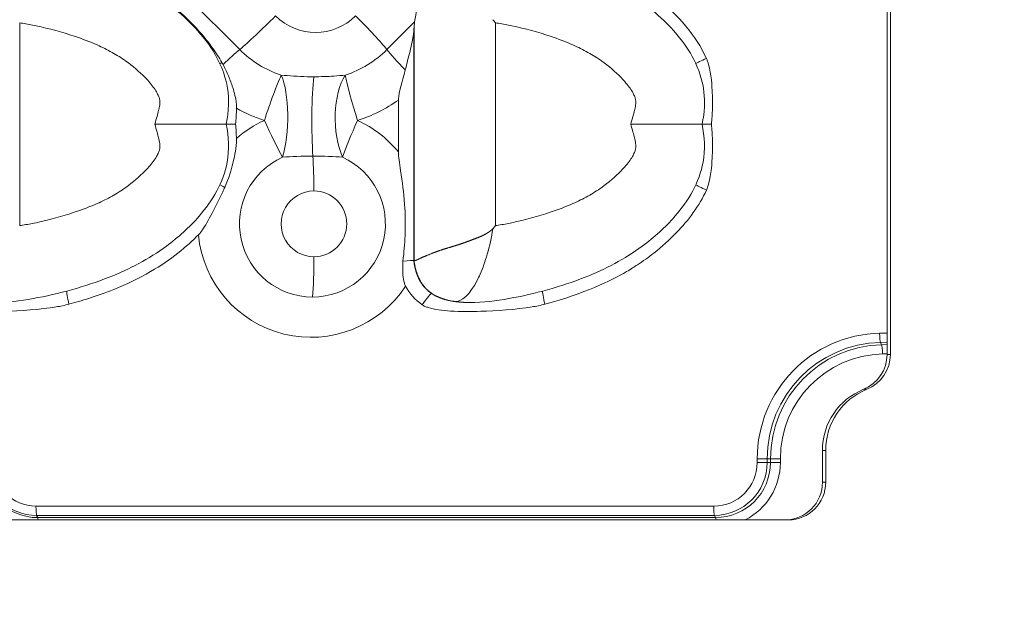
# Model space of a CAD drawing. Units: millimetres. Extents: x 0 to 606, y 0 to 1094.
# Drawn here: x 338 to 390, y 693 to 725 of the extents above; entities that cross this region are included whole.
import ezdxf

# ---------------------------------------------------------------- set-up
doc = ezdxf.new("R2010")
doc.units = ezdxf.units.MM
doc.linetypes.add('Ciągła', pattern=[0])
doc.layers.add('Widoczne (ISO)', color=7, linetype='Ciągła', lineweight=50)
doc.layers.add('Widoczne wąskie (ISO)', color=7, linetype='Ciągła', lineweight=35)

msp = doc.modelspace()

# ---------------------------------------------------------------- linework, layer by layer
at = {"layer": 'Widoczne (ISO)', "lineweight": 0}
for p, q in [((383.871, 756.568), (383.871, 707.175)), ((384.045, 756.568), (384.045, 707.175)), ((357.891, 720.711), (357.891, 717.947)), ((358.707, 712.173), (358.723, 712.173)), ((380.434, 702.071), (380.434, 700.371)), ((380.609, 702.071), (380.609, 700.371)), ((378.616, 698.371), (335.581, 698.371))]:
    msp.add_line(p, q, dxfattribs=at)
msp.add_ellipse((303.017, 789.871), major_axis=(0, -304), ratio=0.996195, dxfattribs=at)
for centre, major_axis, ratio, start_param, end_param in [((303.105, 789.871), (0, 303), 0.996195, 1.582478, 7.8423), ((358.909, 720.801), (0.019, -4.737), 0.060766, 3.774667, 3.850678), ((360.342, 723.103), (-5.903, 6.57), 0.358877, 4.651301, 4.676547), ((348.897, 720.181), (-0.071, -2.21), 0.172462, 1.225797, 1.617965), ((348.915, 718.684), (0.073, -2.153), 0.168381, 1.554414, 1.914787), ((360.342, 715.74), (-5.903, -6.57), 0.358905, 1.606632, 1.631881), ((367.872, 719.158), (9.121, 9.009), 0.454494, 3.002003, 3.231726), ((381.879, 707.175), (0, -2), 0.996195, 0.381946, 1.570796), ((382.053, 707.175), (0, -2), 0.996195, 0.381946, 1.570796), ((383.921, 702.071), (0, 3.5), 0.996195, 0.381946, 1.570796), ((384.095, 702.071), (0, 3.5), 0.996195, 0.381946, 1.570796), ((378.442, 700.371), (0, -2), 0.996195, 0, 1.570796), ((378.616, 700.371), (0, -2), 0.996195, 0, 1.570796)]:
    msp.add_ellipse(centre, major_axis=major_axis, ratio=ratio, start_param=start_param, end_param=end_param, dxfattribs=at)
for points, degree, knots in [([(336.397, 728.905), (337.18, 728.905), (337.961, 728.794), (340.003, 728.401), (341.262, 728.048), (343.534, 727.161), (344.565, 726.624), (346.058, 725.536), (346.596, 725.068), (347.482, 724.118), (347.851, 723.643), (348.355, 722.768), (348.529, 722.384), (348.823, 721.418), (348.889, 720.808), (348.826, 719.949), (348.786, 719.683), (348.729, 719.421)], 3, [0, 0, 0, 0, 0.235084, 0.235084, 0.625221, 0.625221, 0.968318, 0.968318, 1.180296, 1.180296, 1.358391, 1.358391, 1.483307, 1.483307, 1.661367, 1.661367, 1.741646, 1.741646, 1.741646, 1.741646]), ([(362.791, 728.839), (364.142, 728.687), (365.476, 728.358), (367.77, 727.607), (368.757, 727.201), (370.389, 726.265), (371.069, 725.78), (372.161, 724.807), (372.605, 724.34), (373.292, 723.422), (373.559, 722.981), (373.894, 722.2), (374, 721.871), (374.174, 721.009), (374.188, 720.457), (374.098, 719.755), (374.069, 719.587), (374.032, 719.421)], 3, [0, 0, 0, 0, 0.408758, 0.408758, 0.726012, 0.726012, 0.974003, 0.974003, 1.165348, 1.165348, 1.318016, 1.318016, 1.420526, 1.420526, 1.581845, 1.581845, 1.632789, 1.632789, 1.632789, 1.632789]), ([(343.43, 727.453), (343.915, 727.162), (344.388, 726.855), (345.346, 726.169), (345.826, 725.788), (346.519, 725.165), (346.751, 724.943), (347.184, 724.495), (347.385, 724.271), (347.735, 723.847), (347.885, 723.652), (348.199, 723.209), (348.359, 722.96), (348.505, 722.703)], 3, [0.000001, 0.000001, 0.000001, 0.000001, 0.1696903, 0.1696903, 0.3537266, 0.3537266, 0.4503812, 0.4503812, 0.5418475, 0.5418475, 0.6168982, 0.6168982, 0.7074827, 0.7074827, 0.7074827, 0.7074827]), ([(358.752, 724.876), (358.77, 724.987), (358.791, 725.108), (358.879, 725.614), (358.962, 726.074), (359.035, 726.563)], 3, [-0.41026, -0.41026, -0.41026, -0.41026, -0.3655813, -0.3655813, -0.2186656, -0.2186656, -0.2186656, -0.2186656]), ([(358.251, 722.309), (358.283, 722.434), (358.315, 722.558), (358.437, 723.028), (358.522, 723.362), (358.624, 723.835), (358.654, 723.987), (358.69, 724.223), (358.701, 724.311), (358.707, 724.395)], 3, [0.179646, 0.179646, 0.179646, 0.179646, 0.2182044, 0.2182044, 0.3273066, 0.3273066, 0.3818576, 0.3818576, 0.4152448, 0.4152448, 0.4152448, 0.4152448]), ([(348.563, 722.597), (348.554, 722.615), (348.544, 722.633), (348.534, 722.65), (348.525, 722.668), (348.515, 722.686), (348.505, 722.703)], 3, [-0.0123091, -0.0123091, -0.0123091, -0.0123091, -0.00615787, -0.00615787, -0.00615787, 0, 0, 0, 0]), ([(349.281, 720.272), (349.282, 720.315), (349.282, 720.358), (349.277, 720.456), (349.273, 720.511), (349.239, 720.805), (349.176, 721.076), (349.016, 721.582), (348.939, 721.791), (348.767, 722.197), (348.67, 722.4), (348.563, 722.597)], 3, [-0.2698087, -0.2698087, -0.2698087, -0.2698087, -0.2528931, -0.2528931, -0.2313485, -0.2313485, -0.1359078, -0.1359078, -0.0685187, -0.0685187, -0.000001, -0.000001, -0.000001, -0.000001]), ([(374.264, 722.926), (374.312, 722.82), (374.35, 722.71), (374.522, 722.098), (374.564, 721.439), (374.589, 720.795), (374.591, 720.519), (374.577, 719.973), (374.56, 719.693), (374.535, 719.421)], 3, [-0.2989709, -0.2989709, -0.2989709, -0.2989709, -0.2742118, -0.2742118, -0.1628325, -0.1628325, -0.0817713, -0.0817713, -0.000001, -0.000001, -0.000001, -0.000001]), ([(357.891, 720.711), (357.891, 720.733), (357.892, 720.755), (357.911, 721.132), (358.077, 721.643), (358.251, 722.309)], 3, [-1.8628261, -1.8628261, -1.8628261, -1.8628261, -1.8487197, -1.8487197, -1.6241107, -1.6241107, -1.6241107, -1.6241107]), ([(348.729, 719.421), (348.873, 718.764), (348.903, 718.066), (348.686, 716.87), (348.492, 716.348), (347.975, 715.388), (347.649, 714.939), (346.774, 713.934), (346.183, 713.405), (344.624, 712.252), (343.584, 711.705), (341.205, 710.77), (339.842, 710.392), (337.782, 710.027), (337.09, 709.938), (336.397, 709.938)], 3, [0, 0, 0, 0, 0.201789, 0.201789, 0.364735, 0.364735, 0.52912, 0.52912, 0.764515, 0.764515, 1.111511, 1.111511, 1.532759, 1.532759, 1.740796, 1.740796, 1.740796, 1.740796]), ([(344.939, 719.421), (344.943, 719.421), (344.946, 719.421), (345.485, 719.421), (346.007, 719.421), (346.96, 719.421), (347.385, 719.421), (348.082, 719.421), (348.348, 719.421), (348.606, 719.421), (348.667, 719.421), (348.719, 719.421), (348.729, 719.421), (348.729, 719.421)], 3, [-0.640956, -0.640956, -0.640956, -0.640956, -0.6399174, -0.6399174, -0.4790584, -0.4790584, -0.3204091, -0.3204091, -0.1635175, -0.1635175, -0.0816832, -0.0816832, -0.0341338, -0.0341338, -0.0341338, -0.0341338]), ([(349.232, 719.421), (349.144, 719.421), (349.064, 719.421), (348.923, 719.421), (348.863, 719.421), (348.779, 719.421), (348.75, 719.421), (348.729, 719.421)], 3, [0.00000033, 0.00000033, 0.00000033, 0.00000033, 0.0296378, 0.0296378, 0.05945061, 0.05945061, 0.08210842, 0.08210842, 0.08210842, 0.08210842]), ([(374.032, 719.421), (374.176, 718.764), (374.206, 718.066), (373.989, 716.87), (373.795, 716.348), (373.278, 715.388), (372.952, 714.939), (372.077, 713.934), (371.486, 713.405), (369.927, 712.252), (368.887, 711.705), (366.509, 710.77), (365.146, 710.392), (363.085, 710.027), (362.393, 709.938), (361.7, 709.938)], 3, [0, 0, 0, 0, 0.201789, 0.201789, 0.364735, 0.364735, 0.52912, 0.52912, 0.764515, 0.764515, 1.111511, 1.111511, 1.532759, 1.532759, 1.740796, 1.740796, 1.740796, 1.740796]), ([(370.243, 719.421), (370.246, 719.421), (370.25, 719.421), (370.788, 719.421), (371.31, 719.421), (372.263, 719.421), (372.688, 719.421), (373.385, 719.421), (373.651, 719.421), (373.909, 719.421), (373.971, 719.421), (374.023, 719.421), (374.032, 719.421), (374.032, 719.421)], 3, [-0.640956, -0.640956, -0.640956, -0.640956, -0.6399174, -0.6399174, -0.4790584, -0.4790584, -0.3204091, -0.3204091, -0.1635175, -0.1635175, -0.0816832, -0.0816832, -0.0341338, -0.0341338, -0.0341338, -0.0341338]), ([(374.535, 719.421), (374.448, 719.421), (374.368, 719.421), (374.227, 719.421), (374.166, 719.421), (374.082, 719.421), (374.053, 719.421), (374.032, 719.421)], 3, [0.000001, 0.000001, 0.000001, 0.000001, 0.02963805, 0.02963805, 0.05945144, 0.05945144, 0.08210915, 0.08210915, 0.08210915, 0.08210915]), ([(374.264, 715.917), (374.312, 716.023), (374.35, 716.133), (374.522, 716.745), (374.564, 717.404), (374.589, 718.048), (374.591, 718.324), (374.577, 718.87), (374.56, 719.15), (374.535, 719.421)], 3, [-0.2989708, -0.2989708, -0.2989708, -0.2989708, -0.2742118, -0.2742118, -0.1628324, -0.1628324, -0.0817713, -0.0817713, -0.000001, -0.000001, -0.000001, -0.000001]), ([(349.279, 718.661), (349.281, 718.589), (349.28, 718.516), (349.255, 718.04), (349.152, 717.588), (349.007, 717.023), (348.868, 716.547), (348.654, 716.064)], 3, [-0.3163642, -0.3163642, -0.3163642, -0.3163642, -0.2925514, -0.2925514, -0.1585817, -0.1585817, 0, 0, 0, 0]), ([(357.891, 717.947), (357.891, 717.687), (357.942, 717.375), (358.101, 716.345), (358.177, 715.796), (358.258, 714.616), (358.267, 714.072), (358.225, 713.04), (358.187, 712.608), (358.129, 712.143)], 3, [3.0473724, 3.0473724, 3.0473724, 3.0473724, 3.2199002, 3.2199002, 3.4653984, 3.4653984, 3.6814589, 3.6814589, 3.8552654, 3.8552654, 3.8552654, 3.8552654]), ([(347.257, 713.537), (347.273, 713.553), (347.289, 713.57), (347.329, 713.614), (347.352, 713.642), (347.499, 713.829), (347.643, 714.063), (348.029, 714.771), (348.227, 715.155), (348.457, 715.634), (348.502, 715.73), (348.583, 715.906), (348.619, 715.985), (348.654, 716.064)], 3, [0, 0, 0, 0, 0.0070937, 0.0070937, 0.0177385, 0.0177385, 0.0785717, 0.0785717, 0.1312136, 0.1312136, 0.1444209, 0.1444209, 0.1551929, 0.1551929, 0.1551929, 0.1551929]), ([(374.264, 715.917), (373.883, 715.078), (373.315, 714.318), (372.677, 713.656), (372.304, 713.269), (371.895, 712.903), (371.465, 712.565), (371.184, 712.345), (370.894, 712.136), (370.597, 711.941), (370.446, 711.842), (370.252, 711.719), (370.016, 711.58), (369.167, 711.084), (367.786, 710.416), (365.676, 709.848)], 3, [0, 0, 0, 0, 0.2766217, 0.2766217, 0.2766217, 0.4386532, 0.4386532, 0.4386532, 0.5445613, 0.5445613, 0.5445613, 0.598463, 0.598463, 0.598463, 0.7919076, 0.7919076, 0.7919076, 0.7919076]), ([(358.723, 712.174), (358.726, 712.174), (358.729, 712.174), (358.732, 712.175), (358.739, 712.175), (358.748, 712.175), (358.752, 712.175), (358.767, 712.175), (358.784, 712.177), (358.796, 712.178), (358.853, 712.19), (358.926, 712.222), (358.991, 712.26), (359.189, 712.359), (359.451, 712.451), (359.633, 712.538), (360.041, 712.696), (360.526, 712.848), (360.787, 712.921), (361.12, 713.021), (361.468, 713.146), (361.528, 713.168), (361.708, 713.237), (361.894, 713.306), (362.02, 713.352), (362.231, 713.433), (362.441, 713.533), (362.525, 713.577), (362.631, 713.64), (362.733, 713.712), (362.756, 713.729), (362.79, 713.755), (362.823, 713.783), (362.834, 713.792), (362.853, 713.809), (362.871, 713.826), (362.879, 713.833), (362.889, 713.843), (362.899, 713.854), (362.903, 713.854), (362.907, 713.856), (362.91, 713.858)], 5, [0.000186, 0.000186, 0.000186, 0.000186, 0.000186, 0.000186, 0.197698, 0.197698, 0.197698, 0.395397, 0.395397, 0.395397, 0.790793, 0.790793, 0.790793, 2.059366, 2.059366, 2.059366, 4.223602, 4.223602, 4.223602, 6.409868, 6.409868, 6.409868, 6.860197, 6.860197, 6.860197, 7.758043, 7.758043, 7.758043, 8.349921, 8.349921, 8.349921, 8.524729, 8.524729, 8.524729, 8.612133, 8.612133, 8.612133, 8.675394, 8.675394, 8.675394, 8.699286, 8.699286, 8.699286, 8.699286, 8.699286, 8.699286]), ([(347.257, 713.537), (346.961, 713.239), (346.599, 712.908), (346.162, 712.565), (345.748, 712.241), (345.269, 711.906), (344.712, 711.58), (344.107, 711.227), (343.4, 710.89), (342.756, 710.633), (341.848, 710.27), (340.999, 710.017), (340.372, 709.848)], 3, [0.0000106, 0.0000106, 0.0000106, 0.0000106, 0.1261851, 0.1261851, 0.1261851, 0.2455875, 0.2455875, 0.2455875, 0.3754329, 0.3754329, 0.3754329, 0.5582867, 0.5582867, 0.5582867, 0.5582867]), ([(358.269, 710.813), (358.243, 710.863), (358.223, 710.915), (358.168, 711.094), (358.145, 711.242), (358.123, 711.528), (358.12, 711.652), (358.12, 711.895), (358.124, 712.02), (358.129, 712.143)], 3, [-0.1457002, -0.1457002, -0.1457002, -0.1457002, -0.1240562, -0.1240562, -0.0734007, -0.0734007, -0.0372028, -0.0372028, 0, 0, 0, 0]), ([(340.372, 709.848), (340.147, 709.788), (339.92, 709.741), (338.854, 709.563), (337.746, 709.492), (336.445, 709.453), (335.881, 709.452), (334.932, 709.512), (334.489, 709.565), (334.111, 709.685), (334.05, 709.707), (333.944, 709.756), (333.897, 709.782), (333.852, 709.812)], 3, [0.0000003, 0.0000003, 0.0000003, 0.0000003, 0.0702926, 0.0702926, 0.3283327, 0.3283327, 0.5006302, 0.5006302, 0.6415835, 0.6415835, 0.6684919, 0.6684919, 0.6910535, 0.6910535, 0.6910535, 0.6910535]), ([(365.676, 709.848), (365.45, 709.788), (365.223, 709.741), (364.157, 709.563), (363.049, 709.492), (361.748, 709.453), (361.184, 709.452), (360.236, 709.512), (359.792, 709.565), (359.414, 709.685), (359.354, 709.707), (359.247, 709.756), (359.2, 709.782), (359.156, 709.812)], 3, [0.0000003, 0.0000003, 0.0000003, 0.0000003, 0.0702926, 0.0702926, 0.3283327, 0.3283327, 0.5006302, 0.5006302, 0.6415835, 0.6415835, 0.6684919, 0.6684919, 0.6910535, 0.6910535, 0.6910535, 0.6910535])]:
    msp.add_open_spline(points, degree=degree, knots=knots, dxfattribs=at)
for points, degree in [([(374.264, 722.926), (373.699, 724.171), (372.744, 725.229), (371.693, 726.095)], 3), ([(358.752, 724.876), (358.74, 724.793), (358.73, 724.708), (358.723, 724.619)], 3), ([(358.129, 712.143), (358.448, 712.161), (358.676, 712.173), (358.707, 712.173)], 3), ([(361.663, 709.938), (361.664, 709.938), (361.664, 709.938), (361.665, 709.938)], 3), ([(361.7, 709.938), (361.7, 709.938), (361.7, 709.938), (361.7, 709.938), (361.699, 709.938), (361.699, 709.938)], 5)]:
    msp.add_open_spline(points, degree=degree, dxfattribs=at)
at = {"layer": 'Widoczne wąskie (ISO)', "lineweight": 0}
for p, q in [((349.449, 723.394), (344.468, 728.394)), ((337.753, 724.816), (337.753, 714.027)), ((358.752, 724.876), (357.276, 723.394)), ((358.723, 724.619), (358.723, 719.421)), ((363.056, 724.816), (363.056, 714.027)), ((358.707, 719.421), (358.707, 724.395)), ((358.707, 712.173), (358.707, 719.421)), ((358.707, 719.421), (358.723, 719.421)), ((358.723, 719.421), (358.723, 712.174)), ((383.871, 708.313), (383.474, 708.304)), ((383.871, 707.82), (383.521, 707.812)), ((383.521, 707.812), (383.582, 707.693)), ((383.871, 707.699), (383.582, 707.693)), ((383.871, 707.206), (383.629, 707.2)), ((384.045, 707.175), (383.871, 707.175)), ((382.621, 705.319), (382.796, 705.319)), ((380.434, 702.071), (380.609, 702.071)), ((376.966, 701.621), (376.966, 701.421)), ((377.493, 701.621), (376.966, 701.621)), ((377.493, 701.621), (377.493, 701.421)), ((377.493, 701.621), (377.67, 701.621)), ((377.67, 701.621), (377.67, 701.421)), ((378.196, 701.621), (377.67, 701.621)), ((378.196, 701.621), (378.196, 701.421)), ((376.966, 701.421), (377.493, 701.421)), ((377.493, 701.421), (377.67, 701.421)), ((377.67, 701.421), (378.196, 701.421)), ((380.609, 700.371), (380.434, 700.371)), ((374.659, 699.106), (338.617, 699.106)), ((374.695, 698.613), (338.653, 698.613)), ((338.653, 698.613), (338.712, 698.494)), ((374.754, 698.494), (338.712, 698.494)), ((374.695, 698.613), (374.754, 698.494))]:
    msp.add_line(p, q, dxfattribs=at)
for centre, major_axis, ratio, start_param, end_param in [((351.097, 725.189), (2.125, 2.117), 0.061628, 3.765914, 4.774174), ((353.485, 727.323), (0, -3.018), 0.996195, 5.497787, 7.068583), ((355.349, 725.189), (2.125, -2.117), 0.061628, 0.500751, 1.509011), ((347.801, 721.6), (-2.125, -2.117), 0.061628, 3.765914, 4.284784), ((353.363, 727.323), (0, -5.556), 0.996195, 5.497787, 5.970903), ((353.363, 727.323), (0, -5.556), 0.996195, 0.312283, 0.785398), ((359.204, 721.6), (2.125, -2.117), 0.061628, 3.642344, 4.309684), ((349.294, 723.04), (-0.919, -0.417), 0.035911, 5.728327, 6.037923), ((374.583, 723.034), (-0.905, -0.41), 0.03616, 5.05659, 6.035368), ((351.025, 719.621), (-0.925, -2.854), 0.08294, 3.731002, 4.739262), ((351.025, 719.621), (-0.08, -2.999), 0.325962, 0.870652, 2.515531), ((353.547, 719.589), (0, -3), 0.087156, 3.808184, 5.380525), ((355.979, 719.621), (0.086, -2.999), 0.485117, 3.76239, 5.407268), ((355.979, 719.621), (0.925, -2.854), 0.08294, 3.677256, 4.685516), ((353.241, 727.323), (0, -8.094), 0.996195, 0.312283, 0.614794), ((353.241, 727.323), (0, -8.094), 0.996195, 5.769843, 5.970903), ((353.241, 714.121), (0, -6.035), 0.996195, 3.566258, 3.861081), ((351.025, 719.621), (-1.24, 2.732), 0.079414, 1.534765, 2.330164), ((355.979, 719.621), (1.24, 2.732), 0.079414, 1.606827, 2.402226), ((353.241, 714.121), (0, 6.035), 0.996195, 5.398825, 5.85852), ((353.319, 714.121), (0, -3.893), 0.996195, 3.566258, 6.283185), ((353.319, 714.121), (0, -3.893), 0.996195, 0, 2.716927), ((353.136, 715.872), (0, -3), 0.087156, 1.570796, 2.238935), ((349.283, 715.808), (-0.908, 0.412), 0.036107, 0.245864, 0.822703), ((374.582, 715.81), (0.904, -0.41), 0.036162, 3.388041, 4.368709), ((353.398, 714.121), (0, 1.75), 0.996195, 0, 3.141593), ((353.398, 714.121), (0, -1.75), 0.996195, 0, 3.141592), ((353.241, 714.121), (0, -6.035), 0.996195, 4.809463, 7.2738), ((353.136, 712.371), (0, 3), 0.087156, 3.91699, 4.712389), ((340.523, 709.597), (0.258, -0.96), 0.0843, 3.288629, 4.425123), ((359.095, 709.597), (-0.558, -0.822), 0.072285, 3.190252, 4.497294), ((365.826, 709.597), (0.258, -0.96), 0.084299, 3.288621, 4.425057), ((383.625, 701.621), (0, 6.684), 0.996195, 0.022693, 1.570796), ((383.661, 701.621), (0, 6.192), 0.996195, 0.022693, 1.570796), ((383.517, 708.304), (0.011, -0.5), 0.087133, 4.710404, 6.106667), ((383.719, 701.621), (0, 6.073), 0.996195, 0.022693, 1.570796), ((383.586, 707.2), (-0.011, 0.5), 0.087133, 4.710404, 6.106667), ((383.755, 701.621), (0, 5.58), 0.996195, 0.022693, 1.570796), ((338.712, 701.421), (0, -2.927), 0.996195, 4.761675, 6.283185), ((338.653, 701.421), (0, -2.808), 0.996195, 4.761675, 6.283185), ((338.617, 701.421), (0, -2.316), 0.996195, 4.761675, 6.283185), ((374.659, 701.421), (0, -2.316), 0.996195, 0, 1.570796), ((374.695, 701.421), (0, -2.808), 0.996195, 0, 1.570796), ((374.754, 701.421), (0, -2.927), 0.996195, 0, 1.570796), ((374.79, 701.421), (0, 3.42), 0.996195, 3.610793, 4.712389), ((338.661, 699.106), (0, -0.5), 0.087156, 4.712389, 6.108652), ((374.702, 699.106), (0, -0.5), 0.087156, 4.712389, 6.108652), ((338.705, 698.002), (0, 0.5), 0.087156, 5.544122, 6.108652), ((374.746, 698.002), (0, 0.5), 0.087156, 5.544122, 6.108652)]:
    msp.add_ellipse(centre, major_axis=major_axis, ratio=ratio, start_param=start_param, end_param=end_param, dxfattribs=at)
for points, degree, knots in [([(344.939, 719.421), (344.98, 719.564), (345.02, 719.705), (345.057, 719.84), (345.088, 719.95), (345.117, 720.057), (345.139, 720.148), (345.152, 720.198), (345.163, 720.244), (345.17, 720.275), (345.171, 720.279), (345.172, 720.283), (345.172, 720.287), (345.185, 720.347), (345.194, 720.401), (345.199, 720.447), (345.205, 720.494), (345.207, 720.534), (345.208, 720.569), (345.208, 720.631), (345.204, 720.677), (345.196, 720.725), (345.187, 720.772), (345.174, 720.822), (345.149, 720.886), (345.129, 720.941), (345.099, 721.006), (345.059, 721.081), (345.018, 721.157), (344.965, 721.242), (344.902, 721.332), (344.778, 721.512), (344.611, 721.712), (344.422, 721.907), (344.118, 722.22), (343.761, 722.521), (343.395, 722.78), (343.157, 722.949), (342.913, 723.103), (342.661, 723.245), (342.408, 723.386), (342.146, 723.517), (341.868, 723.641), (341.496, 723.806), (341.092, 723.96), (340.657, 724.105), (340.025, 724.316), (339.328, 724.508), (338.622, 724.658), (338.38, 724.709), (338.137, 724.755), (337.898, 724.794), (337.85, 724.801), (337.801, 724.809), (337.753, 724.816)], 3, [19.096656, 19.096656, 19.096656, 19.096656, 19.697487, 19.697487, 19.697487, 20.185812, 20.185812, 20.185812, 20.455041, 20.455041, 20.455041, 20.488698, 20.488698, 20.488698, 21.018781, 21.018781, 21.018781, 21.548864, 21.548864, 21.548864, 22.487233, 22.487233, 22.487233, 23.425601, 23.425601, 23.425601, 24.212632, 24.212632, 24.212632, 24.999663, 24.999663, 24.999663, 26.562221, 26.562221, 26.562221, 29.07598, 29.07598, 29.07598, 30.720295, 30.720295, 30.720295, 32.36461, 32.36461, 32.36461, 34.555375, 34.555375, 34.555375, 37.74192, 37.74192, 37.74192, 38.833934, 38.833934, 38.833934, 39.056907, 39.056907, 39.056907, 39.056907]), ([(370.243, 719.421), (370.283, 719.564), (370.323, 719.705), (370.361, 719.84), (370.391, 719.95), (370.42, 720.057), (370.443, 720.148), (370.456, 720.198), (370.466, 720.244), (370.473, 720.275), (370.474, 720.279), (370.475, 720.283), (370.476, 720.287), (370.489, 720.347), (370.497, 720.401), (370.503, 720.447), (370.508, 720.494), (370.51, 720.534), (370.511, 720.569), (370.512, 720.631), (370.507, 720.677), (370.499, 720.725), (370.491, 720.772), (370.477, 720.822), (370.453, 720.886), (370.432, 720.941), (370.403, 721.006), (370.362, 721.081), (370.321, 721.157), (370.269, 721.242), (370.206, 721.332), (370.081, 721.512), (369.914, 721.712), (369.725, 721.907), (369.421, 722.22), (369.064, 722.521), (368.699, 722.78), (368.46, 722.949), (368.216, 723.103), (367.964, 723.245), (367.712, 723.386), (367.45, 723.517), (367.171, 723.641), (366.799, 723.806), (366.395, 723.96), (365.96, 724.105), (365.328, 724.316), (364.632, 724.508), (363.925, 724.658), (363.683, 724.709), (363.44, 724.755), (363.202, 724.794), (363.153, 724.801), (363.105, 724.809), (363.056, 724.816)], 3, [19.096656, 19.096656, 19.096656, 19.096656, 19.697487, 19.697487, 19.697487, 20.185812, 20.185812, 20.185812, 20.455041, 20.455041, 20.455041, 20.488698, 20.488698, 20.488698, 21.018781, 21.018781, 21.018781, 21.548864, 21.548864, 21.548864, 22.487233, 22.487233, 22.487233, 23.425601, 23.425601, 23.425601, 24.212632, 24.212632, 24.212632, 24.999663, 24.999663, 24.999663, 26.562221, 26.562221, 26.562221, 29.07598, 29.07598, 29.07598, 30.720295, 30.720295, 30.720295, 32.36461, 32.36461, 32.36461, 34.555375, 34.555375, 34.555375, 37.74192, 37.74192, 37.74192, 38.833934, 38.833934, 38.833934, 39.056907, 39.056907, 39.056907, 39.056907]), ([(353.385, 721.947), (353.272, 721.947), (353.158, 721.948), (353.045, 721.951), (352.552, 721.961), (352.073, 721.995), (351.662, 722.036)], 3, [2.462783, 2.462783, 2.462783, 2.462783, 2.710802, 2.710802, 2.710802, 3.791802, 3.791802, 3.791802, 3.791802]), ([(355.063, 722.036), (354.878, 722.016), (354.677, 721.998), (354.463, 721.984), (354.125, 721.961), (353.757, 721.947), (353.385, 721.947)], 3, [2.691285, 2.691285, 2.691285, 2.691285, 3.20701, 3.20701, 3.20701, 4.020317, 4.020317, 4.020317, 4.020317]), ([(344.939, 719.421), (344.98, 719.279), (345.02, 719.138), (345.057, 719.003), (345.088, 718.893), (345.117, 718.786), (345.139, 718.695), (345.152, 718.645), (345.163, 718.599), (345.17, 718.568), (345.171, 718.564), (345.172, 718.56), (345.172, 718.556), (345.185, 718.496), (345.194, 718.442), (345.199, 718.395), (345.205, 718.349), (345.207, 718.309), (345.208, 718.274), (345.208, 718.212), (345.204, 718.166), (345.196, 718.118), (345.187, 718.071), (345.174, 718.021), (345.149, 717.956), (345.129, 717.902), (345.099, 717.837), (345.059, 717.761), (345.018, 717.686), (344.965, 717.601), (344.902, 717.511), (344.778, 717.331), (344.611, 717.131), (344.422, 716.936), (344.118, 716.623), (343.761, 716.322), (343.395, 716.063), (343.157, 715.894), (342.913, 715.74), (342.661, 715.598), (342.408, 715.457), (342.146, 715.326), (341.868, 715.202), (341.496, 715.037), (341.092, 714.883), (340.657, 714.738), (340.025, 714.527), (339.328, 714.335), (338.622, 714.185), (338.38, 714.134), (338.137, 714.088), (337.898, 714.049), (337.85, 714.042), (337.801, 714.034), (337.753, 714.027)], 3, [19.096656, 19.096656, 19.096656, 19.096656, 19.697487, 19.697487, 19.697487, 20.185812, 20.185812, 20.185812, 20.455041, 20.455041, 20.455041, 20.488698, 20.488698, 20.488698, 21.018781, 21.018781, 21.018781, 21.548864, 21.548864, 21.548864, 22.487233, 22.487233, 22.487233, 23.425601, 23.425601, 23.425601, 24.212632, 24.212632, 24.212632, 24.999663, 24.999663, 24.999663, 26.562221, 26.562221, 26.562221, 29.07598, 29.07598, 29.07598, 30.720295, 30.720295, 30.720295, 32.36461, 32.36461, 32.36461, 34.555375, 34.555375, 34.555375, 37.74192, 37.74192, 37.74192, 38.833934, 38.833934, 38.833934, 39.056907, 39.056907, 39.056907, 39.056907]), ([(370.243, 719.421), (370.283, 719.279), (370.323, 719.138), (370.361, 719.003), (370.391, 718.893), (370.42, 718.786), (370.443, 718.695), (370.456, 718.645), (370.466, 718.599), (370.473, 718.568), (370.474, 718.564), (370.475, 718.56), (370.476, 718.556), (370.489, 718.496), (370.497, 718.442), (370.503, 718.395), (370.508, 718.349), (370.51, 718.309), (370.511, 718.274), (370.512, 718.212), (370.507, 718.166), (370.499, 718.118), (370.491, 718.071), (370.477, 718.021), (370.453, 717.956), (370.432, 717.902), (370.403, 717.837), (370.362, 717.761), (370.321, 717.686), (370.269, 717.601), (370.206, 717.511), (370.081, 717.331), (369.914, 717.131), (369.725, 716.936), (369.421, 716.623), (369.064, 716.322), (368.699, 716.063), (368.46, 715.894), (368.216, 715.74), (367.964, 715.598), (367.712, 715.457), (367.45, 715.326), (367.171, 715.202), (366.799, 715.037), (366.395, 714.883), (365.96, 714.738), (365.328, 714.527), (364.632, 714.335), (363.925, 714.185), (363.683, 714.134), (363.44, 714.088), (363.202, 714.049), (363.153, 714.042), (363.105, 714.034), (363.056, 714.027)], 3, [19.096656, 19.096656, 19.096656, 19.096656, 19.697487, 19.697487, 19.697487, 20.185812, 20.185812, 20.185812, 20.455041, 20.455041, 20.455041, 20.488698, 20.488698, 20.488698, 21.018781, 21.018781, 21.018781, 21.548864, 21.548864, 21.548864, 22.487233, 22.487233, 22.487233, 23.425601, 23.425601, 23.425601, 24.212632, 24.212632, 24.212632, 24.999663, 24.999663, 24.999663, 26.562221, 26.562221, 26.562221, 29.07598, 29.07598, 29.07598, 30.720295, 30.720295, 30.720295, 32.36461, 32.36461, 32.36461, 34.555375, 34.555375, 34.555375, 37.74192, 37.74192, 37.74192, 38.833934, 38.833934, 38.833934, 39.056907, 39.056907, 39.056907, 39.056907]), ([(360.862, 709.994), (361.247, 709.951), (361.701, 710.377), (362.074, 711.111), (362.129, 711.218), (362.182, 711.331), (362.234, 711.45), (362.375, 711.771), (362.503, 712.13), (362.613, 712.512), (362.736, 712.939), (362.836, 713.395), (362.91, 713.858)], 3, [0, 0, 0, 0, 3.962826, 3.962826, 3.962826, 4.541958, 4.541958, 4.541958, 6.110363, 6.110363, 6.110363, 7.867432, 7.867432, 7.867432, 7.867432]), ([(358.707, 712.173), (358.707, 712.17), (358.708, 712.166), (358.708, 712.162), (358.725, 712.026), (358.747, 711.894), (358.774, 711.77), (358.83, 711.559), (358.902, 711.364), (358.937, 711.282), (359.011, 711.125), (359.098, 710.981), (359.145, 710.912), (359.227, 710.802), (359.317, 710.701), (359.355, 710.662), (359.433, 710.587), (359.516, 710.517), (359.559, 710.484), (359.603, 710.451), (359.649, 710.421)], 5, [26.419557, 26.419557, 26.419557, 26.419557, 26.419557, 26.419557, 26.448176, 26.448176, 26.448176, 27.441657, 27.441657, 27.441657, 28.205146, 28.205146, 28.205146, 28.968863, 28.968863, 28.968863, 29.47824, 29.47824, 29.47824, 29.987597, 29.987597, 29.987597, 29.987597, 29.987597, 29.987597]), ([(360.862, 709.994), (360.509, 710.046), (360.178, 710.132), (359.877, 710.256), (359.357, 710.591), (358.999, 711.112), (358.864, 711.418), (358.772, 711.772), (358.723, 712.173)], 5, [5.86538, 5.86538, 5.86538, 5.86538, 5.86538, 5.86538, 7.576046, 7.576046, 7.576046, 9.248033, 9.248033, 9.248033, 9.248033, 9.248033, 9.248033]), ([(359.649, 710.421), (359.735, 710.362), (359.825, 710.311), (359.917, 710.265), (360.127, 710.162), (360.354, 710.089), (360.597, 710.037), (360.841, 709.986), (361.1, 709.957), (361.369, 709.944), (361.466, 709.94), (361.564, 709.938), (361.663, 709.938)], 3, [2.90346, 2.90346, 2.90346, 2.90346, 3.434503, 3.434503, 3.434503, 4.630904, 4.630904, 4.630904, 5.826448, 5.826448, 5.826448, 6.256938, 6.256938, 6.256938, 6.256938])]:
    msp.add_open_spline(points, degree=degree, knots=knots, dxfattribs=at)
for points, degree in [([(353.341, 717.73), (352.764, 717.73), (352.189, 717.698), (351.721, 717.669)], 3), ([(354.917, 717.669), (354.478, 717.698), (353.918, 717.73), (353.341, 717.73)], 3), ([(361.699, 709.938), (361.525, 709.938), (361.354, 709.943), (361.186, 709.954), (361.021, 709.971), (360.862, 709.994)], 5)]:
    msp.add_open_spline(points, degree=degree, dxfattribs=at)

doc.saveas('drawing.dxf')
